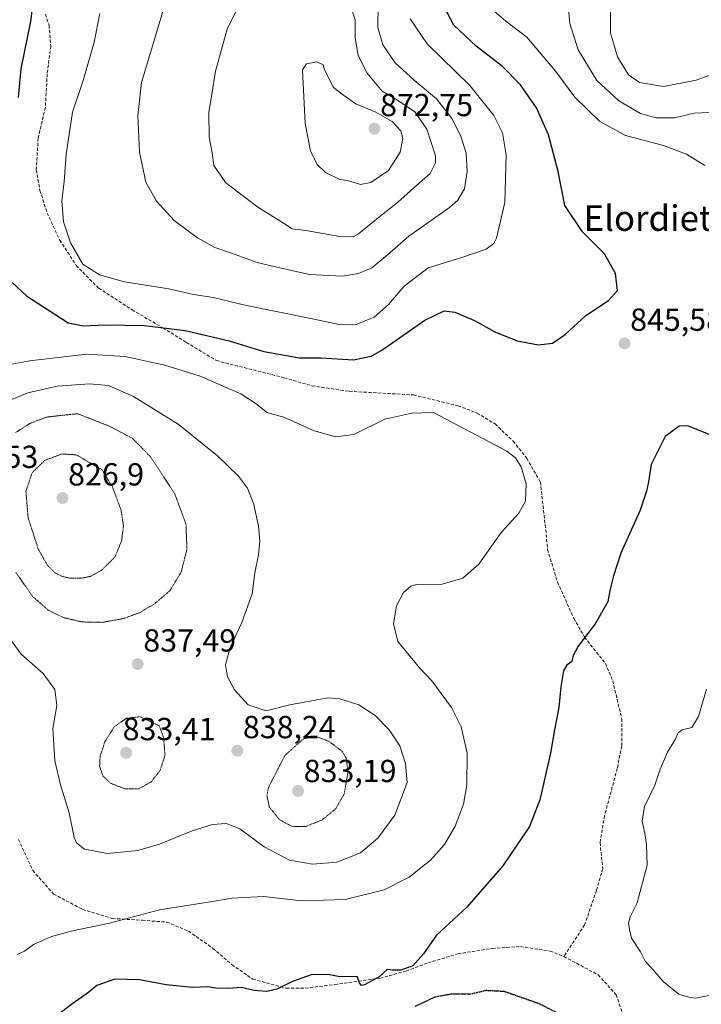
# Model space of a CAD drawing. Units: metres. Extents: x 590025 to 593458, y 4756784 to 4759143.
# Drawn here: x 592302 to 592516, y 4758220 to 4758529 of the extents above; entities that cross this region are included whole.
import ezdxf
from ezdxf.enums import TextEntityAlignment as Align

# ---------------------------------------------------------------- set-up
doc = ezdxf.new("R2010")
doc.units = ezdxf.units.M
doc.header["$MEASUREMENT"] = 0
doc.linetypes.add('TRAZOS2', pattern=[0.375, 0.25, -0.125])
doc.linetypes.add('TRAZOSX2', pattern=[1.5, 1, -0.5])
for name, color, linetype, lineweight in [('Carátula', 7, 'Continuous', 5), ('Curva de nivel maestra', 36, 'Continuous', 30), ('Curva de nivel maestra depresión', 36, 'TRAZOS2', 30), ('Curva de nivel normal', 36, 'Continuous', 0), ('Curva de nivel normal depresión', 36, 'TRAZOS2', 0), ('Punto de cota en terreno', 7, 'Continuous', 0), ('Rótulo de punto de cota en terreno', 19, 'Continuous', 0), ('Senda', 19, 'TRAZOSX2', 0), ('Texto cartográfico', 19, 'Continuous', 0)]:
    doc.layers.add(name, color=color, linetype=linetype, lineweight=lineweight)
doc.styles.add('Arial', font='txt', dxfattribs={"height": 0.2})

# ---------------------------------------------------------------- blocks, each defined once
blk = doc.blocks.new('*U174')
at = {"layer": 'Curva de nivel normal', "color": 36, "linetype": 'Continuous', "lineweight": 0}
for points in [[(592294.35, 4758340.33, 840), (592302.03, 4758329.99, 840), (592308.9, 4758323.85, 840), (592312.61, 4758318.87, 840), (592313.24, 4758313.8, 840), (592312.01, 4758306.6, 840), (592312.65, 4758296.5, 840), (592314.41, 4758288.92, 840), (592317.14, 4758280.17, 840), (592318.71, 4758272.41, 840), (592319.42, 4758270.76, 840), (592321.88, 4758268.69, 840), (592329.14, 4758267.37, 840), (592338.69, 4758268.28, 840), (592345.48, 4758270.26, 840), (592355.78, 4758274.51, 840), (592362.16, 4758276.51, 840), (592366.38, 4758276.78, 840), (592370.67, 4758275.07, 840), (592378.34, 4758269.41, 840), (592386.25, 4758265.31, 840), (592393.5, 4758264.02, 840), (592401.14, 4758264.68, 840), (592408.55, 4758267.53, 840), (592414.02, 4758272.14, 840), (592419.38, 4758279.41, 840), (592423.28, 4758289.68, 840), (592422.72, 4758295.63, 840), (592420.95, 4758301.18, 840), (592417.58, 4758306.24, 840), (592413.22, 4758310.74, 840), (592408.08, 4758314.07, 840), (592402.11, 4758315.91, 840), (592398.33, 4758316.23, 840), (592386.38, 4758314.08, 840), (592379, 4758312.14, 840), (592373.36, 4758314.1, 840), (592368.98, 4758318.72, 840), (592366.79, 4758322.86, 840), (592366.22, 4758326.62, 840), (592367.69, 4758332.05, 840), (592371.3, 4758339.87, 840), (592374.52, 4758348.89, 840), (592375.37, 4758355.51, 840), (592376.52, 4758361.17, 840), (592376.93, 4758365.5, 840), (592376.59, 4758370.17, 840), (592375.14, 4758376.98, 840), (592373.11, 4758382.06, 840), (592370.33, 4758385.92, 840), (592363.72, 4758392.29, 840), (592351.38, 4758402.16, 840), (592337.33, 4758410.92, 840), (592329.47, 4758414.31, 840), (592323.5, 4758414.92, 840), (592313.37, 4758414.15, 840), (592304.1, 4758412, 840), (592299.1, 4758409.99, 840)], [(592473.48, 4758536.83, 840), (592474.29, 4758528, 840), (592476.9, 4758519.78, 840), (592482.83, 4758510.14, 840), (592489.76, 4758503.74, 840), (592496.53, 4758499.8, 840), (592501.43, 4758498.41, 840), (592507.22, 4758498.38, 840), (592513.37, 4758499.84, 840), (592518.06, 4758500.11, 840)]]:
    blk.add_polyline3d(points, dxfattribs=at)
blk = doc.blocks.new('*U188')
at = {"layer": 'Curva de nivel normal', "color": 36, "linetype": 'Continuous', "lineweight": 0}
for points in [[(592300.72, 4758235.61, 845), (592303.1, 4758236.65, 845), (592305.87, 4758238.76, 845), (592311.51, 4758241.29, 845), (592318.2, 4758243.12, 845), (592329.77, 4758245.47, 845), (592345.43, 4758249.62, 845), (592360.77, 4758252.04, 845), (592368.24, 4758253.36, 845), (592378.1, 4758253.82, 845), (592390.14, 4758252.54, 845), (592403.73, 4758252.87, 845), (592416.02, 4758255.92, 845), (592423.92, 4758259.9, 845), (592430.6, 4758265.24, 845), (592435, 4758270.14, 845), (592438.34, 4758275.91, 845), (592440.92, 4758282.83, 845), (592441.98, 4758288.83, 845), (592442.12, 4758298.83, 845), (592440.24, 4758307.18, 845), (592437.18, 4758313.24, 845), (592430.99, 4758321.6, 845), (592427.2, 4758325.6, 845), (592423.63, 4758329.87, 845), (592420.37, 4758333.93, 845), (592418.93, 4758339.5, 845), (592419.87, 4758345.17, 845), (592422.09, 4758349.34, 845), (592424.38, 4758351.33, 845), (592426.2, 4758351.84, 845), (592434.29, 4758351.93, 845), (592440.73, 4758353.86, 845), (592445.76, 4758358.19, 845), (592452.72, 4758368.19, 845), (592458.32, 4758374.28, 845), (592460.37, 4758378.03, 845), (592460.6, 4758383.47, 845), (592459.01, 4758388.76, 845), (592457.23, 4758391.63, 845), (592454.53, 4758393.72, 845), (592431.52, 4758405.92, 845), (592424.75, 4758405.64, 845), (592416.21, 4758403.78, 845), (592406.52, 4758399.01, 845), (592400.8, 4758398.24, 845), (592394.04, 4758400.16, 845), (592384.56, 4758404.44, 845), (592379.17, 4758405.86, 845), (592376.11, 4758408.43, 845), (592371.01, 4758411.76, 845), (592358.27, 4758417.26, 845), (592347.16, 4758420.71, 845), (592334.72, 4758423.47, 845), (592322.68, 4758424.21, 845), (592304.68, 4758422.08, 845), (592298.08, 4758420.81, 845)], [(592449.07, 4758533.14, 845), (592454.2, 4758528.8, 845), (592460.83, 4758523.72, 845), (592469.91, 4758512.99, 845), (592475.94, 4758504.9, 845), (592483.66, 4758497.36, 845), (592491.85, 4758492.92, 845), (592503.71, 4758489.78, 845), (592511.02, 4758486.98, 845), (592516.74, 4758483.42, 845)]]:
    blk.add_polyline3d(points, dxfattribs=at)
blk = doc.blocks.new('*U220')
at = {"layer": 'Curva de nivel maestra', "color": 36, "linetype": 'Continuous', "lineweight": 30}
blk.add_polyline3d([(592520.44, 4758398.01, 850), (592511.37, 4758401.72, 850), (592508.72, 4758401.53, 850), (592504.25, 4758398.31, 850), (592499.91, 4758389.54, 850), (592499.04, 4758384.08, 850), (592498.37, 4758381.18, 850), (592496.45, 4758375.17, 850), (592490.34, 4758361.69, 850), (592488.06, 4758354.59, 850), (592486.87, 4758350, 850), (592486.26, 4758346.41, 850), (592482.29, 4758339.48, 850), (592476.95, 4758332.52, 850), (592475.35, 4758329.57, 850), (592474.93, 4758327.7, 850), (592473.35, 4758326.54, 850), (592472.34, 4758324.72, 850), (592471.5, 4758319.68, 850), (592470.83, 4758313.23, 850), (592469.47, 4758306.23, 850), (592468.24, 4758298.85, 850), (592464.91, 4758284.17, 850), (592461.67, 4758275.83, 850), (592453.32, 4758263.5, 850), (592441.95, 4758250.46, 850), (592432.43, 4758241.67, 850), (592428.35, 4758235.82, 850), (592425, 4758232.1, 850), (592421.29, 4758230.67, 850), (592418.53, 4758230.75, 850), (592416.96, 4758230.9, 850), (592414.41, 4758228.63, 850), (592409.81, 4758226.08, 850), (592408.89, 4758225.92, 850), (592408.33, 4758226.73, 850), (592407.58, 4758228.76, 850), (592402.1, 4758228.64, 850), (592398.44, 4758229.36, 850), (592393.15, 4758229.2, 850), (592387.25, 4758227.2, 850), (592382.37, 4758224.74, 850), (592379.14, 4758223.97, 850), (592375.16, 4758224.31, 850), (592371.1, 4758225.32, 850), (592367.02, 4758224.94, 850), (592363.12, 4758225.09, 850), (592360.6, 4758225.47, 850), (592355.81, 4758225.24, 850), (592347.6, 4758226.09, 850), (592339.16, 4758227.71, 850), (592331.43, 4758227.87, 850), (592325.77, 4758225.88, 850), (592322.77, 4758223.42, 850), (592318.7, 4758220.57, 850), (592313.17, 4758216.38, 850)], dxfattribs=at)
blk = doc.blocks.new('5PATER')
at = {"layer": 'Carátula', "linetype": 'Continuous', "lineweight": 5}
h = blk.add_hatch(color=250, dxfattribs=at)
edge = h.paths.add_edge_path()
edge.add_ellipse((0, 0.01), major_axis=(-1.33, -1.34), ratio=0.999422, start_angle=0, end_angle=360)

msp = doc.modelspace()

# ---------------------------------------------------------------- linework, layer by layer
at = {"layer": 'Curva de nivel maestra', "color": 36, "linetype": 'Continuous', "lineweight": 30}
for points in [[(592305.79, 4758536.85, 850), (592305.02, 4758529.17, 850), (592301.93, 4758513.83, 850), (592301.05, 4758504.83, 850)], [(592406.41, 4758422.46, 850), (592411.9, 4758423.59, 850), (592415.26, 4758425.47, 850), (592428.79, 4758434.86, 850), (592434.82, 4758437.85, 850), (592438.22, 4758437.39, 850), (592444.37, 4758434.77, 850), (592450.81, 4758431.21, 850), (592457.76, 4758428.39, 850), (592464.5, 4758427.15, 850), (592468.84, 4758427.61, 850), (592472.83, 4758430.34, 850), (592479.36, 4758436.33, 850), (592486.51, 4758441.04, 850), (592489.3, 4758444.17, 850), (592488.72, 4758449.5, 850), (592485.26, 4758455.66, 850), (592478.36, 4758462.59, 850), (592472.81, 4758470.84, 850), (592470.65, 4758481.56, 850), (592467.61, 4758493.12, 850), (592463.87, 4758501.52, 850), (592458.86, 4758508.74, 850), (592453.18, 4758514.58, 850), (592444.92, 4758520.98, 850), (592437.95, 4758527.52, 850), (592434.72, 4758533.53, 850)], [(592299.2, 4758446.68, 850), (592303.69, 4758442.47, 850), (592316.77, 4758434.06, 850), (592321.45, 4758433.08, 850), (592328.48, 4758433.44, 850), (592340.69, 4758433.17, 850), (592353.56, 4758431.6, 850), (592367.35, 4758428.34, 850), (592378.25, 4758425.08, 850), (592389.42, 4758423.02, 850), (592396.14, 4758423.07, 850), (592406.41, 4758422.46, 850)]]:
    msp.add_polyline3d(points, dxfattribs=at)
at = {"layer": 'Curva de nivel maestra depresión', "color": 36, "linetype": 'TRAZOS2', "lineweight": 30}
msp.add_polyline3d([(592475.26, 4758214.78, 850), (592464.85, 4758220.11, 850), (592453.79, 4758223.99, 850), (592448.04, 4758224.3, 850), (592442.94, 4758223.12, 850), (592437.29, 4758223.22, 850), (592431.97, 4758222.24, 850), (592425.65, 4758219.31, 850)], dxfattribs=at)
at = {"layer": 'Curva de nivel normal', "color": 36, "linetype": 'Continuous', "lineweight": 0}
for points in [[(592372.32, 4758537.69, 865), (592366.76, 4758526.27, 865), (592363.03, 4758513.03, 865), (592361.95, 4758505.76, 865), (592360.94, 4758500.16, 865), (592361.09, 4758492.3, 865), (592362.01, 4758487.47, 865), (592362.58, 4758483.41, 865), (592366.24, 4758478.13, 865), (592376.32, 4758470.33, 865), (592384.1, 4758465.54, 865), (592387.13, 4758463.58, 865), (592391.38, 4758463.06, 865), (592402.15, 4758461.1, 865), (592406.28, 4758461.09, 865)], [(592346.79, 4758532.82, 860), (592339.79, 4758509.5, 860), (592338.63, 4758499.13, 860), (592339.16, 4758487.68, 860), (592341.18, 4758478.24, 860), (592344.48, 4758472.21, 860), (592350.08, 4758466.15, 860), (592357.38, 4758460.78, 860), (592362.84, 4758457.73, 860), (592368.08, 4758455.96, 860), (592376.16, 4758453.01, 860), (592382.35, 4758451.47, 860), (592392.54, 4758449.22, 860), (592402.89, 4758448.66, 860)], [(592402.89, 4758448.66, 860), (592407.93, 4758449.5, 860), (592412.13, 4758451.34, 860), (592417.81, 4758455.98, 860), (592423.77, 4758461.25, 860), (592436.5, 4758470.21, 860), (592439.13, 4758472.56, 860), (592441.25, 4758476.1, 860), (592442.11, 4758481.57, 860), (592441.74, 4758487.36, 860), (592440.1, 4758492.68, 860), (592437.27, 4758498.17, 860), (592432.51, 4758504.37, 860), (592425.45, 4758510.23, 860), (592419.5, 4758515.7, 860), (592415.58, 4758521.31, 860), (592414.07, 4758526.8, 860), (592414.11, 4758534.12, 860)], [(592406.28, 4758461.09, 865), (592407.94, 4758461.98, 865), (592414.63, 4758467.48, 865), (592420.23, 4758471.78, 865), (592425.3, 4758476.4, 865), (592430.43, 4758480.92, 865), (592432.13, 4758484.24, 865), (592432.15, 4758486.44, 865), (592429.45, 4758494.85, 865), (592425.62, 4758500.35, 865), (592420.23, 4758503.96, 865), (592415.36, 4758506.76, 865), (592410.69, 4758512.43, 865), (592407.88, 4758518.03, 865), (592406.91, 4758523.58, 865), (592406.91, 4758529.24, 865), (592405.44, 4758533.62, 865)], [(592487.11, 4758534.4, 835), (592487.07, 4758525.08, 835), (592489.26, 4758517.61, 835), (592492.76, 4758511.98, 835), (592496.16, 4758509.49, 835), (592503.78, 4758508.23, 835), (592514.03, 4758510.29, 835), (592520.94, 4758512.81, 835)], [(592326.71, 4758531.17, 855), (592324.94, 4758522.17, 855), (592321.5, 4758510.17, 855), (592318.11, 4758500.21, 855), (592316.2, 4758486.88, 855), (592315.54, 4758478.39, 855), (592314.76, 4758472.38, 855), (592315.36, 4758465.73, 855), (592317.48, 4758459.21, 855), (592321.39, 4758452.46, 855), (592326.66, 4758449.06, 855), (592334.53, 4758446.93, 855), (592348.36, 4758444.76, 855), (592356.2, 4758442.93, 855), (592362.31, 4758442.04, 855), (592372.8, 4758439.53, 855), (592393.04, 4758435.44, 855), (592402.38, 4758433.45, 855)], [(592402.38, 4758433.45, 855), (592407.2, 4758433.56, 855), (592412.9, 4758435.78, 855), (592417.36, 4758439.83, 855), (592422.26, 4758445.57, 855), (592429.88, 4758451.26, 855), (592440.41, 4758454.53, 855), (592448.02, 4758457.15, 855), (592450.42, 4758458.91, 855), (592451.3, 4758460.64, 855), (592453.91, 4758471.88, 855), (592454.36, 4758486.76, 855), (592453.18, 4758493.74, 855), (592450.43, 4758499.19, 855), (592442.93, 4758508.61, 855), (592429.49, 4758521.71, 855), (592424.22, 4758529.5, 855)], [(592408.57, 4758477.51, 870), (592411.85, 4758478.06, 870), (592417.38, 4758481.9, 870), (592421.03, 4758487.63, 870), (592421.88, 4758491.95, 870), (592421.26, 4758494.33, 870), (592418.59, 4758497.32, 870), (592413.43, 4758500.17, 870), (592407.12, 4758502.85, 870), (592403.27, 4758505.51, 870), (592400.07, 4758507.92, 870), (592397.24, 4758513.5, 870), (592396.84, 4758515.02, 870), (592394.93, 4758516.03, 870), (592391.61, 4758515.39, 870), (592390.42, 4758513.46, 870), (592391.26, 4758496.66, 870), (592392.94, 4758488.01, 870), (592395.01, 4758483.74, 870), (592397.57, 4758481.3, 870), (592401.91, 4758479.2, 870), (592405.26, 4758478.52, 870), (592408.57, 4758477.51, 870)], [(592517.23, 4758318.96, 855), (592514.76, 4758310.35, 855), (592512.65, 4758306.96, 855), (592509.63, 4758306.2, 855), (592508.33, 4758305.29, 855), (592507.38, 4758303.17, 855), (592505.02, 4758299.17, 855), (592502.74, 4758293.83, 855), (592501, 4758288.83, 855), (592497.78, 4758282.17, 855), (592497, 4758277.5, 855), (592497.92, 4758273.68, 855), (592498.4, 4758270.21, 855), (592498.59, 4758263.68, 855), (592495.51, 4758251.83, 855), (592493.33, 4758247.5, 855), (592492.72, 4758245.5, 855), (592493.07, 4758243.47, 855), (592493.66, 4758240.79, 855), (592496.48, 4758236.47, 855), (592497.98, 4758233.5, 855), (592500.52, 4758230.84, 855), (592503.64, 4758227.18, 855), (592508.56, 4758223.18, 855), (592511.67, 4758222.21, 855), (592513.84, 4758221.91, 855), (592522.03, 4758223.62, 855)]]:
    msp.add_polyline3d(points, dxfattribs=at)
at = {"layer": 'Curva de nivel normal depresión', "color": 36, "linetype": 'TRAZOS2', "lineweight": 0}
for points in [[(592327.5, 4758339.96, 835), (592334.21, 4758341.16, 835), (592339.14, 4758342.98, 835), (592343.87, 4758345.75, 835), (592348.78, 4758349.97, 835), (592352.28, 4758355.76, 835), (592354.1, 4758362.94, 835), (592353.78, 4758370.84, 835), (592350.21, 4758380.47, 835), (592342.68, 4758391.93, 835), (592336.9, 4758397.81, 835), (592329.73, 4758401.58, 835), (592319.74, 4758405.5, 835), (592309.97, 4758404.43, 835), (592304.89, 4758402.47, 835), (592300.26, 4758399.58, 835)], [(592317.6, 4758353.79, 830), (592321.12, 4758353.85, 830), (592324.01, 4758354.48, 830), (592327.38, 4758356.4, 830), (592331.48, 4758360.5, 830), (592333.56, 4758365.52, 830), (592334.16, 4758370.31, 830), (592333.42, 4758375.16, 830), (592330.69, 4758382.52, 830), (592327.44, 4758387.84, 830), (592319.33, 4758392.58, 830), (592314.77, 4758392.83, 830), (592309.43, 4758390.84, 830), (592305.44, 4758386.91, 830), (592303.54, 4758381.12, 830), (592304.19, 4758372.9, 830), (592307.33, 4758363.11, 830), (592310.28, 4758357.85, 830), (592312.77, 4758355.42, 830), (592315.08, 4758354.32, 830), (592317.6, 4758353.79, 830)], [(592300.35, 4758355.7, 835), (592305.55, 4758348.17, 835), (592310.5, 4758343.81, 835), (592315.26, 4758341.48, 835), (592321.11, 4758340.09, 835), (592327.5, 4758339.96, 835)], [(592334.78, 4758287.62, 835), (592338.98, 4758287.69, 835), (592342.8, 4758289.81, 835), (592345.71, 4758293.5, 835), (592347.21, 4758298.33, 835), (592346.74, 4758303.83, 835), (592345.37, 4758307.5, 835), (592339.4, 4758310.31, 835), (592335.1, 4758309.84, 835), (592331.26, 4758307.16, 835), (592328.34, 4758302.5, 835), (592326.82, 4758297.89, 835), (592326.67, 4758294.74, 835), (592327.7, 4758291.73, 835), (592330.02, 4758289.45, 835), (592334.78, 4758287.62, 835)], [(592387.13, 4758275.86, 835), (592391.38, 4758275.86, 835), (592396.42, 4758277.81, 835), (592400.78, 4758281.38, 835), (592403.48, 4758286.1, 835), (592404.65, 4758292.95, 835), (592404.14, 4758297.22, 835), (592402.79, 4758299.5, 835), (592398.55, 4758302.65, 835), (592394.39, 4758304.2, 835), (592390.55, 4758303.3, 835), (592384.85, 4758298.14, 835), (592379.71, 4758288.14, 835), (592379.2, 4758285.6, 835), (592379.94, 4758282.01, 835), (592383.19, 4758277.92, 835), (592387.13, 4758275.86, 835)]]:
    msp.add_polyline3d(points, dxfattribs=at)
at = {"layer": 'Senda', "color": 19, "linetype": 'TRAZOSX2', "lineweight": 0}
for points in [[(592309.63, 4758530.94, 850.85), (592310.77, 4758527.52, 851.27), (592311.34, 4758520.98, 851.89), (592310.2, 4758512.23, 851.97), (592309.63, 4758501.71, 852.63), (592307.36, 4758492.04, 852.45), (592306.79, 4758482.08, 853.28), (592307.92, 4758475.63, 853.36), (592310.2, 4758468.52, 853.85), (592314.18, 4758459.98, 854.39), (592319.3, 4758452.02, 854.57), (592326.4, 4758444.91, 853.93), (592336.88, 4758438.12, 852.13), (592346.55, 4758432.43, 850.04), (592353.94, 4758427.88, 848), (592363.32, 4758422.19, 847.04), (592384.61, 4758416.79, 847.73), (592393.42, 4758414.24, 847.48), (592405.08, 4758412.53, 847.23), (592425.26, 4758411.39, 845.42), (592439.2, 4758407.98, 845.37), (592445.17, 4758405.7, 845.51), (592450.85, 4758402.29, 845.7), (592456.54, 4758396.88, 845.44), (592460.8, 4758391.48, 845.33), (592465.07, 4758384.08, 845.6), (592466.77, 4758369.08, 846.47), (592467.34, 4758362.82, 847.12), (592470.47, 4758352.58, 848.28), (592475.59, 4758341.2, 849.24), (592478.99, 4758335.28, 849.99), (592485.53, 4758327.04, 851.11), (592487.8, 4758321.63, 851.73), (592490.64, 4758309.69, 852.56), (592490.64, 4758301.15, 853.06), (592489.22, 4758294.04, 853.36), (592485.24, 4758279.25, 853.11), (592483.82, 4758270.72, 853.3), (592484.68, 4758262.59, 853.83), (592482.69, 4758255.77, 853.91), (592478.99, 4758244.96, 854.24), (592472.45, 4758235, 853.68)], [(592301.21, 4758271.8, 840.92), (592305.68, 4758262.02, 841.15), (592312.22, 4758254.63, 841.88), (592321.32, 4758249.79, 843.23), (592330.7, 4758246.95, 844.48), (592340.08, 4758246.38, 845.28), (592347.76, 4758245.81, 846.01), (592354.58, 4758242.97, 846.72), (592362.26, 4758237.56, 847.77), (592368.23, 4758232.44, 848.77), (592374.77, 4758227.89, 849.33), (592385.29, 4758225.05, 850.06), (592391.26, 4758225.05, 850.21), (592400.52, 4758226.19, 850.06), (592414.74, 4758228.18, 850.03), (592422.98, 4758230.45, 849.95), (592429.8, 4758233.01, 850.11), (592439.19, 4758235.86, 850.77), (592449.99, 4758237.56, 851.62), (592458.8, 4758238.13, 852.5), (592468.19, 4758236.71, 853.41), (592472.45, 4758235, 853.68)], [(592472.45, 4758235, 853.68), (592483.23, 4758229.25, 853.82), (592488.91, 4758222.99, 853.37), (592491.76, 4758214.46, 852.35)]]:
    msp.add_polyline3d(points, dxfattribs=at)

# ---------------------------------------------------------------- block references
at = {"layer": 'Curva de nivel maestra', "color": 36, "linetype": 'Continuous', "lineweight": 30}
msp.add_blockref('*U220', (0, 0), dxfattribs=at)
at = {"layer": 'Curva de nivel normal', "color": 36, "linetype": 'Continuous', "lineweight": 0}
for name in ['*U174', '*U188']:
    msp.add_blockref(name, (0, 0), dxfattribs=at)
at = {"layer": 'Punto de cota en terreno', "linetype": 'Continuous', "lineweight": 0}
for p in [(592413, 4758495, 872.75), (592491.52, 4758427.58, 845.58), (592315, 4758379, 826.9), (592338.63, 4758326.83, 837.49), (592335, 4758299, 833.41), (592369.9, 4758299.62, 838.24), (592389, 4758287, 833.19)]:
    msp.add_blockref('5PATER', p, dxfattribs=at)

# ---------------------------------------------------------------- texts
at = {"layer": 'Rótulo de punto de cota en terreno', "color": 19, "linetype": 'Continuous', "lineweight": 0, "style": 'Arial'}
for s, p in [('872,75', (592414.76, 4758496.76)), ('845,58', (592493.28, 4758429.34)), ('839,53', (592278.25, 4758386.26)), ('826,9', (592316.76, 4758380.76)), ('837,49', (592340.39, 4758328.59)), ('833,41', (592333.9, 4758300.76)), ('838,24', (592371.66, 4758301.38)), ('833,19', (592390.76, 4758287.59))]:
    msp.add_text(s, height=7, dxfattribs=at).set_placement(p, align=Align.BOTTOM_LEFT)
at = {"layer": 'Texto cartográfico', "color": 19, "linetype": 'Continuous', "lineweight": 0, "style": 'Arial'}
msp.add_text('Elordieta', height=8, dxfattribs=at).set_placement((592501.9, 4758466.92), align=Align.MIDDLE_CENTER)

doc.saveas('drawing.dxf')
